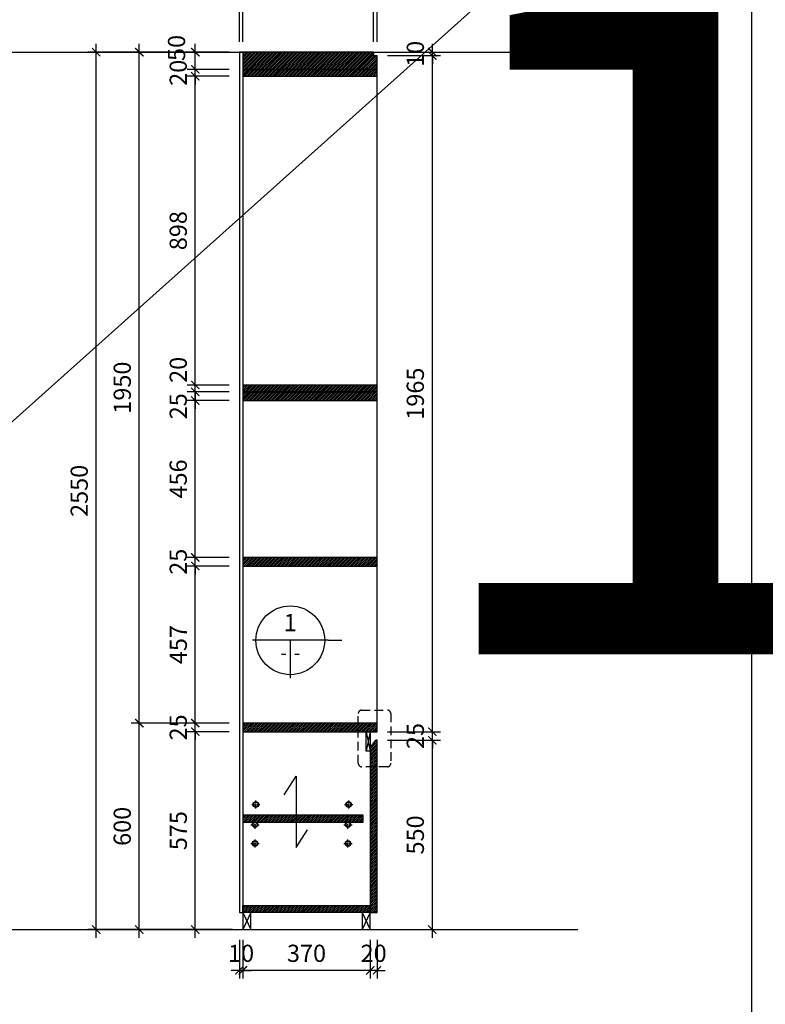
# Model space of a CAD drawing. Units: millimetres. Extents: x -123654 to 385880, y -160846 to 63155.
# Drawn here: x 80473 to 82639, y -84107 to -81245 of the extents above; entities that cross this region are included whole.
import ezdxf
from ezdxf.enums import TextEntityAlignment as Align

# ---------------------------------------------------------------- set-up
doc = ezdxf.new("R2010")
doc.units = ezdxf.units.MM
doc.header["$LTSCALE"] = 100
doc.header["$MEASUREMENT"] = 0
doc.header["$PDMODE"] = 3
for name, pattern in [('CENTER', [2, 1.25, -0.25, 0.25, -0.25]), ('DASHED2', [0.375, 0.25, -0.125]), ('PHANTOM', [2.5, 1.25, -0.25, 0.25, -0.25, 0.25, -0.25])]:
    doc.linetypes.add(name, pattern=pattern)
for name, color, linetype in [('A-Dims', 1, 'Continuous'), ('A-Sswr-Pipe', 6, 'PHANTOM'), ('A-Symb', 30, 'Continuous'), ('A-Text-VN', 7, 'Continuous'), ('I-Elev-Medium', 3, 'Continuous'), ('I-Elev-Patt', 8, 'Continuous'), ('I-Elev-Thin', 2, 'Continuous'), ('I-Elev-Wide', 7, 'Continuous'), ('I-Text-VN', 7, 'Continuous'), ('I-Wall', 7, 'Continuous')]:
    doc.layers.add(name, color=color, linetype=linetype)
doc.styles.add('DCIC-DIM', font='ARIAL.TTF', dxfattribs={"width": 0.8})
doc.styles.add('ICIC', font='ARIAL.TTF')
doc.dimstyles.new('DCIC-20', dxfattribs={"dimscale": 20, "dimtxt": 2.5, "dimasz": 1.2, "dimexe": 1.2, "dimexo": 1.5, "dimgap": 1.2, "dimtad": 1, "dimdec": 0, "dimzin": 12, "dimdsep": 46, "dimtxsty": 'DCIC-DIM', "dimblk1": 'ARCHTICK', "dimblk2": 'ARCHTICK', "dimsah": 1, "dimcen": 1.5, "dimdle": 1.2, "dimclrd": 256, "dimclre": 256, "dimclrt": 7, "dimadec": 3, "dimazin": 3, "dimtm": 1e-09, "dimtfac": 0.416667, "dimtdec": 0, "dimtix": 1, "dimtmove": 2, "dimatfit": 3, "dimfxl": 1.2, "dimtolj": 1, "dimtzin": 0, "dimlwd": -1, "dimlwe": -1, "dimarcsym": 1})

# ---------------------------------------------------------------- blocks, each defined once
blk = doc.blocks.new('*U60')
for p, q in [((0.5, 0), (-10.5, 0)), ((-5, 0), (-5, -5.5)), ((0.5, 0), (2.5, 0))]:
    blk.add_line(p, q)
blk.add_lwpolyline([(2.5, 0, 0, 0, 0), (4.9, -8.96, 1.2, 0, 0), (5.42, -10.9, 0, 0, 0)], format="xyseb")
blk.add_circle((-5, 0), 5)
at = {"style": 'ICIC', "flags": 8}
blk.add_attdef('NO', text='', height=2.5, dxfattribs=at).set_placement((-5, 2.25), align=Align.MIDDLE)
blk.add_attdef('41', text='', height=2, dxfattribs=at).set_placement((-5.5, -1.8), align=Align.MIDDLE_RIGHT)
blk.add_attdef('01', text='', height=2, dxfattribs=at).set_placement((-4.5, -1.8), align=Align.MIDDLE_LEFT)
blk = doc.blocks.new('_ARCHTICK')
at = {"color": 0, "linetype": 'ByBlock', "const_width": 0.15}
blk.add_lwpolyline([(-0.5, -0.5), (0.5, 0.5)], dxfattribs=at)
blk = doc.blocks.new('*D378')
at = {"layer": 'A-Dims'}
for p, q in [((80982.6, -83913.5), (80982.6, -83290.5)), ((81080.7, -83314.5), (80958.6, -83314.5)), ((81090.7, -83889.5), (80958.6, -83889.5))]:
    blk.add_line(p, q, dxfattribs=at)
at = {"layer": 'Defpoints', "color": 0}
for p in [(80982.6, -83314.5), (81110.7, -83314.5), (81120.7, -83889.5)]:
    blk.add_point(p, dxfattribs=at)
at = {"layer": 'A-Dims', "xscale": 24, "yscale": 24, "zscale": 24}
for p, rotation in [((80982.6, -83314.5), 90), ((80982.6, -83889.5), 270)]:
    blk.add_blockref('_ARCHTICK', p, dxfattribs=dict(at, rotation=rotation))
at = {"layer": 'A-Dims', "color": 7, "insert": (80933.2, -83602), "char_height": 50, "attachment_point": 5, "rotation": 90, "style": 'DCIC-DIM'}
blk.add_mtext('\\A1;575', dxfattribs=at)
blk = doc.blocks.new('*D379')
at = {"layer": 'A-Dims'}
for p, q in [((80982.6, -83289.5), (80982.6, -83265.5)), ((81080.7, -83289.5), (80958.6, -83289.5)), ((80982.6, -83314.5), (80982.6, -83289.5)), ((81080.7, -83314.5), (80958.6, -83314.5)), ((80982.6, -83314.5), (80982.6, -83338.5))]:
    blk.add_line(p, q, dxfattribs=at)
at = {"layer": 'Defpoints', "color": 0}
for p in [(80982.6, -83289.5), (81110.7, -83289.5), (81110.7, -83314.5)]:
    blk.add_point(p, dxfattribs=at)
at = {"layer": 'A-Dims', "xscale": 24, "yscale": 24, "zscale": 24}
for p, rotation in [((80982.6, -83289.5), 270), ((80982.6, -83314.5), 90)]:
    blk.add_blockref('_ARCHTICK', p, dxfattribs=dict(at, rotation=rotation))
at = {"layer": 'A-Dims', "color": 7, "insert": (80933.1, -83302), "char_height": 50, "attachment_point": 5, "rotation": 90, "style": 'DCIC-DIM'}
blk.add_mtext('\\A1;25', dxfattribs=at)
blk = doc.blocks.new('*D380')
at = {"layer": 'A-Dims'}
for p, q in [((80982.6, -83313.5), (80982.6, -82809)), ((81080.7, -82833), (80958.6, -82833)), ((81080.7, -83289.5), (80958.6, -83289.5))]:
    blk.add_line(p, q, dxfattribs=at)
at = {"layer": 'Defpoints', "color": 0}
for p in [(80982.6, -82833), (81110.7, -82833), (81110.7, -83289.5)]:
    blk.add_point(p, dxfattribs=at)
at = {"layer": 'A-Dims', "xscale": 24, "yscale": 24, "zscale": 24}
for p, rotation in [((80982.6, -82833), 90), ((80982.6, -83289.5), 270)]:
    blk.add_blockref('_ARCHTICK', p, dxfattribs=dict(at, rotation=rotation))
at = {"layer": 'A-Dims', "color": 7, "insert": (80933.2, -83061.3), "char_height": 50, "attachment_point": 5, "rotation": 90, "style": 'DCIC-DIM'}
blk.add_mtext('\\A1;457', dxfattribs=at)
blk = doc.blocks.new('*D381')
at = {"layer": 'A-Dims'}
for p, q in [((81080.7, -82808), (80958.6, -82808)), ((80982.6, -82808), (80982.6, -82784)), ((80982.6, -82833), (80982.6, -82808)), ((81080.7, -82833), (80958.6, -82833)), ((80982.6, -82833), (80982.6, -82857))]:
    blk.add_line(p, q, dxfattribs=at)
at = {"layer": 'Defpoints', "color": 0}
for p in [(80982.6, -82808), (81110.7, -82808), (81110.7, -82833)]:
    blk.add_point(p, dxfattribs=at)
at = {"layer": 'A-Dims', "xscale": 24, "yscale": 24, "zscale": 24}
for p, rotation in [((80982.6, -82808), 270), ((80982.6, -82833), 90)]:
    blk.add_blockref('_ARCHTICK', p, dxfattribs=dict(at, rotation=rotation))
at = {"layer": 'A-Dims', "color": 7, "insert": (80933.1, -82820.5), "char_height": 50, "attachment_point": 5, "rotation": 90, "style": 'DCIC-DIM'}
blk.add_mtext('\\A1;25', dxfattribs=at)
blk = doc.blocks.new('*D382')
at = {"layer": 'A-Dims'}
for p, q in [((81080.7, -82352), (80958.6, -82352)), ((80982.6, -82832), (80982.6, -82328)), ((81080.7, -82808), (80958.6, -82808))]:
    blk.add_line(p, q, dxfattribs=at)
at = {"layer": 'Defpoints', "color": 0}
for p in [(80982.6, -82352), (81110.7, -82352), (81110.7, -82808)]:
    blk.add_point(p, dxfattribs=at)
at = {"layer": 'A-Dims', "xscale": 24, "yscale": 24, "zscale": 24}
for p, rotation in [((80982.6, -82352), 90), ((80982.6, -82808), 270)]:
    blk.add_blockref('_ARCHTICK', p, dxfattribs=dict(at, rotation=rotation))
at = {"layer": 'A-Dims', "color": 7, "insert": (80933.1, -82580), "char_height": 50, "attachment_point": 5, "rotation": 90, "style": 'DCIC-DIM'}
blk.add_mtext('\\A1;456', dxfattribs=at)
blk = doc.blocks.new('*D383')
at = {"layer": 'A-Dims'}
for p, q in [((80982.6, -82327), (80982.6, -82303)), ((81080.7, -82327), (80958.6, -82327)), ((81080.7, -82352), (80958.6, -82352)), ((80982.6, -82352), (80982.6, -82327)), ((80982.6, -82352), (80982.6, -82376))]:
    blk.add_line(p, q, dxfattribs=at)
at = {"layer": 'Defpoints', "color": 0}
for p in [(80982.6, -82327), (81110.7, -82327), (81110.7, -82352)]:
    blk.add_point(p, dxfattribs=at)
at = {"layer": 'A-Dims', "xscale": 24, "yscale": 24, "zscale": 24}
for p, rotation in [((80982.6, -82327), 270), ((80982.6, -82352), 90)]:
    blk.add_blockref('_ARCHTICK', p, dxfattribs=dict(at, rotation=rotation))
at = {"layer": 'A-Dims', "color": 7, "insert": (80933.1, -82368.7), "char_height": 50, "attachment_point": 5, "rotation": 90, "style": 'DCIC-DIM'}
blk.add_mtext('\\A1;25', dxfattribs=at)
blk = doc.blocks.new('*D384')
at = {"layer": 'A-Dims'}
for p, q in [((80982.6, -82307), (80982.6, -82283)), ((81080.7, -82307), (80958.6, -82307)), ((80982.6, -82327), (80982.6, -82307)), ((81080.7, -82327), (80958.6, -82327)), ((80982.6, -82327), (80982.6, -82351))]:
    blk.add_line(p, q, dxfattribs=at)
at = {"layer": 'Defpoints', "color": 0}
for p in [(80982.6, -82307), (81110.7, -82307), (81110.7, -82327)]:
    blk.add_point(p, dxfattribs=at)
at = {"layer": 'A-Dims', "xscale": 24, "yscale": 24, "zscale": 24}
for p, rotation in [((80982.6, -82307), 270), ((80982.6, -82327), 90)]:
    blk.add_blockref('_ARCHTICK', p, dxfattribs=dict(at, rotation=rotation))
at = {"layer": 'A-Dims', "color": 7, "insert": (80933.1, -82262.8), "char_height": 50, "attachment_point": 5, "rotation": 90, "style": 'DCIC-DIM'}
blk.add_mtext('\\A1;20', dxfattribs=at)
blk = doc.blocks.new('*D385')
at = {"layer": 'A-Dims'}
for p, q in [((81080.7, -81409.5), (80958.6, -81409.5)), ((80982.6, -82331), (80982.6, -81385.5)), ((81080.7, -82307), (80958.6, -82307))]:
    blk.add_line(p, q, dxfattribs=at)
at = {"layer": 'Defpoints', "color": 0}
for p in [(80982.6, -81409.5), (81110.7, -81409.5), (81110.7, -82307)]:
    blk.add_point(p, dxfattribs=at)
at = {"layer": 'A-Dims', "xscale": 24, "yscale": 24, "zscale": 24}
for p, rotation in [((80982.6, -81409.5), 90), ((80982.6, -82307), 270)]:
    blk.add_blockref('_ARCHTICK', p, dxfattribs=dict(at, rotation=rotation))
at = {"layer": 'A-Dims', "color": 7, "insert": (80933.1, -81858.3), "char_height": 50, "attachment_point": 5, "rotation": 90, "style": 'DCIC-DIM'}
blk.add_mtext('\\A1;898', dxfattribs=at)
blk = doc.blocks.new('*D386')
at = {"layer": 'A-Dims'}
for p, q in [((80982.6, -81389.5), (80982.6, -81365.5)), ((81080.7, -81389.5), (80958.6, -81389.5)), ((81080.7, -81409.5), (80958.6, -81409.5)), ((80982.6, -81409.5), (80982.6, -81389.5)), ((80982.6, -81409.5), (80982.6, -81433.5))]:
    blk.add_line(p, q, dxfattribs=at)
at = {"layer": 'Defpoints', "color": 0}
for p in [(80982.6, -81389.5), (81110.7, -81389.5), (81110.7, -81409.5)]:
    blk.add_point(p, dxfattribs=at)
at = {"layer": 'A-Dims', "xscale": 24, "yscale": 24, "zscale": 24}
for p, rotation in [((80982.6, -81389.5), 270), ((80982.6, -81409.5), 90)]:
    blk.add_blockref('_ARCHTICK', p, dxfattribs=dict(at, rotation=rotation))
at = {"layer": 'A-Dims', "color": 7, "insert": (80933.1, -81399.5), "char_height": 50, "attachment_point": 5, "rotation": 90, "style": 'DCIC-DIM'}
blk.add_mtext('\\A1;20', dxfattribs=at)
blk = doc.blocks.new('*D387')
at = {"layer": 'A-Dims'}
for p, q in [((80982.6, -81413.5), (80982.6, -81315.5)), ((81080.7, -81339.5), (80958.6, -81339.5)), ((81080.7, -81389.5), (80958.6, -81389.5))]:
    blk.add_line(p, q, dxfattribs=at)
at = {"layer": 'Defpoints', "color": 0}
for p in [(80982.6, -81339.5), (81110.7, -81339.5), (81110.7, -81389.5)]:
    blk.add_point(p, dxfattribs=at)
at = {"layer": 'A-Dims', "xscale": 24, "yscale": 24, "zscale": 24}
for p, rotation in [((80982.6, -81339.5), 90), ((80982.6, -81389.5), 270)]:
    blk.add_blockref('_ARCHTICK', p, dxfattribs=dict(at, rotation=rotation))
at = {"layer": 'A-Dims', "color": 7, "insert": (80928.1, -81327.3), "char_height": 50, "attachment_point": 5, "rotation": 90, "style": 'DCIC-DIM'}
blk.add_mtext('\\A1;50', dxfattribs=at)
blk = doc.blocks.new('*D388')
at = {"layer": 'A-Dims'}
for p, q in [((80820, -83913.5), (80820, -83265.5)), ((81080.7, -83289.5), (80796, -83289.5)), ((81090.7, -83889.5), (80796, -83889.5))]:
    blk.add_line(p, q, dxfattribs=at)
at = {"layer": 'Defpoints', "color": 0}
for p in [(80820, -83289.5), (81110.7, -83289.5), (81120.7, -83889.5)]:
    blk.add_point(p, dxfattribs=at)
at = {"layer": 'A-Dims', "xscale": 24, "yscale": 24, "zscale": 24}
for p, rotation in [((80820, -83289.5), 90), ((80820, -83889.5), 270)]:
    blk.add_blockref('_ARCHTICK', p, dxfattribs=dict(at, rotation=rotation))
at = {"layer": 'A-Dims', "color": 7, "insert": (80770.4, -83589.5), "char_height": 50, "attachment_point": 5, "rotation": 90, "style": 'DCIC-DIM'}
blk.add_mtext('\\A1;600', dxfattribs=at)
blk = doc.blocks.new('*D389')
at = {"layer": 'A-Dims'}
for p, q in [((80820, -83313.5), (80820, -81315.5)), ((81080.7, -81339.5), (80796, -81339.5)), ((81080.7, -83289.5), (80796, -83289.5))]:
    blk.add_line(p, q, dxfattribs=at)
at = {"layer": 'Defpoints', "color": 0}
for p in [(80820, -81339.5), (81110.7, -81339.5), (81110.7, -83289.5)]:
    blk.add_point(p, dxfattribs=at)
at = {"layer": 'A-Dims', "xscale": 24, "yscale": 24, "zscale": 24}
for p, rotation in [((80820, -81339.5), 90), ((80820, -83289.5), 270)]:
    blk.add_blockref('_ARCHTICK', p, dxfattribs=dict(at, rotation=rotation))
at = {"layer": 'A-Dims', "color": 7, "insert": (80770.4, -82314.5), "char_height": 50, "attachment_point": 5, "rotation": 90, "style": 'DCIC-DIM'}
blk.add_mtext('\\A1;1950', dxfattribs=at)
blk = doc.blocks.new('*D390')
at = {"layer": 'A-Dims'}
for p, q in [((81671.3, -83913.5), (81671.3, -83315.5)), ((81540.7, -83339.5), (81695.3, -83339.5)), ((81520.7, -83889.5), (81695.3, -83889.5))]:
    blk.add_line(p, q, dxfattribs=at)
at = {"layer": 'Defpoints', "color": 0}
for p in [(81510.7, -83339.5), (81671.3, -83339.5), (81490.7, -83889.5)]:
    blk.add_point(p, dxfattribs=at)
at = {"layer": 'A-Dims', "xscale": 24, "yscale": 24, "zscale": 24}
for p, rotation in [((81671.3, -83339.5), 90), ((81671.3, -83889.5), 270)]:
    blk.add_blockref('_ARCHTICK', p, dxfattribs=dict(at, rotation=rotation))
at = {"layer": 'A-Dims', "color": 7, "insert": (81621.8, -83614.5), "char_height": 50, "attachment_point": 5, "rotation": 90, "style": 'DCIC-DIM'}
blk.add_mtext('\\A1;550', dxfattribs=at)
blk = doc.blocks.new('*D391')
at = {"layer": 'A-Dims'}
for p, q in [((81671.3, -83314.5), (81671.3, -83290.5)), ((81540.7, -83314.5), (81695.3, -83314.5)), ((81671.3, -83339.5), (81671.3, -83314.5)), ((81540.7, -83339.5), (81695.3, -83339.5)), ((81671.3, -83339.5), (81671.3, -83363.5))]:
    blk.add_line(p, q, dxfattribs=at)
at = {"layer": 'Defpoints', "color": 0}
for p in [(81510.7, -83314.5), (81671.3, -83314.5), (81510.7, -83339.5)]:
    blk.add_point(p, dxfattribs=at)
at = {"layer": 'A-Dims', "xscale": 24, "yscale": 24, "zscale": 24}
for p, rotation in [((81671.3, -83314.5), 270), ((81671.3, -83339.5), 90)]:
    blk.add_blockref('_ARCHTICK', p, dxfattribs=dict(at, rotation=rotation))
at = {"layer": 'A-Dims', "color": 7, "insert": (81621.8, -83327), "char_height": 50, "attachment_point": 5, "rotation": 90, "style": 'DCIC-DIM'}
blk.add_mtext('\\A1;25', dxfattribs=at)
blk = doc.blocks.new('*D392')
at = {"layer": 'A-Dims'}
for p, q in [((81540.7, -81349.5), (81695.3, -81349.5)), ((81671.3, -83338.5), (81671.3, -81325.5)), ((81540.7, -83314.5), (81695.3, -83314.5))]:
    blk.add_line(p, q, dxfattribs=at)
at = {"layer": 'Defpoints', "color": 0}
for p in [(81510.7, -81349.5), (81671.3, -81349.5), (81510.7, -83314.5)]:
    blk.add_point(p, dxfattribs=at)
at = {"layer": 'A-Dims', "xscale": 24, "yscale": 24, "zscale": 24}
for p, rotation in [((81671.3, -81349.5), 90), ((81671.3, -83314.5), 270)]:
    blk.add_blockref('_ARCHTICK', p, dxfattribs=dict(at, rotation=rotation))
at = {"layer": 'A-Dims', "color": 7, "insert": (81621.8, -82332), "char_height": 50, "attachment_point": 5, "rotation": 90, "style": 'DCIC-DIM'}
blk.add_mtext('\\A1;1965', dxfattribs=at)
blk = doc.blocks.new('*D393')
at = {"layer": 'A-Dims'}
for p, q in [((81671.3, -81339.5), (81671.3, -81315.5)), ((81530.7, -81339.5), (81695.3, -81339.5)), ((81540.7, -81349.5), (81695.3, -81349.5)), ((81671.3, -81349.5), (81671.3, -81339.5)), ((81671.3, -81349.5), (81671.3, -81373.5))]:
    blk.add_line(p, q, dxfattribs=at)
at = {"layer": 'Defpoints', "color": 0}
for p in [(81500.7, -81339.5), (81510.7, -81349.5), (81671.3, -81339.5)]:
    blk.add_point(p, dxfattribs=at)
at = {"layer": 'A-Dims', "xscale": 24, "yscale": 24, "zscale": 24}
for p, rotation in [((81671.3, -81339.5), 270), ((81671.3, -81349.5), 90)]:
    blk.add_blockref('_ARCHTICK', p, dxfattribs=dict(at, rotation=rotation))
at = {"layer": 'A-Dims', "color": 7, "insert": (81621.8, -81344.5), "char_height": 50, "attachment_point": 5, "rotation": 90, "style": 'DCIC-DIM'}
blk.add_mtext('\\A1;10', dxfattribs=at)
blk = doc.blocks.new('*D394')
at = {"layer": 'A-Dims'}
for p, q in [((80694.9, -83913.5), (80694.9, -81315.5)), ((81080.7, -81339.5), (80670.9, -81339.5)), ((81090.7, -83889.5), (80670.9, -83889.5))]:
    blk.add_line(p, q, dxfattribs=at)
at = {"layer": 'Defpoints', "color": 0}
for p in [(80694.9, -81339.5), (81110.7, -81339.5), (81120.7, -83889.5)]:
    blk.add_point(p, dxfattribs=at)
at = {"layer": 'A-Dims', "xscale": 24, "yscale": 24, "zscale": 24}
for p, rotation in [((80694.9, -81339.5), 90), ((80694.9, -83889.5), 270)]:
    blk.add_blockref('_ARCHTICK', p, dxfattribs=dict(at, rotation=rotation))
at = {"layer": 'A-Dims', "color": 7, "insert": (80645.4, -82614.5), "char_height": 50, "attachment_point": 5, "rotation": 90, "style": 'DCIC-DIM'}
blk.add_mtext('\\A1;2550', dxfattribs=at)
blk = doc.blocks.new('*D395')
at = {"layer": 'A-Dims'}
for p, q in [((81500.7, -81178.5), (81476.7, -81178.5)), ((81500.7, -81309.5), (81500.7, -81154.5)), ((81510.7, -81178.5), (81500.7, -81178.5)), ((81510.7, -81309.5), (81510.7, -81154.5)), ((81510.7, -81178.5), (81534.7, -81178.5))]:
    blk.add_line(p, q, dxfattribs=at)
at = {"layer": 'Defpoints', "color": 0}
for p in [(81500.7, -81178.5), (81500.7, -81339.5), (81510.7, -81339.5)]:
    blk.add_point(p, dxfattribs=at)
at = {"layer": 'A-Dims', "xscale": 24, "yscale": 24, "zscale": 24}
blk.add_blockref('_ARCHTICK', (81500.7, -81178.5), dxfattribs=at)
at = {"layer": 'A-Dims', "xscale": 24, "yscale": 24, "zscale": 24, "rotation": 180}
blk.add_blockref('_ARCHTICK', (81510.7, -81178.5), dxfattribs=at)
at = {"layer": 'A-Dims', "color": 7, "insert": (81505.7, -81129), "char_height": 50, "attachment_point": 5, "style": 'DCIC-DIM'}
blk.add_mtext('\\A1;10', dxfattribs=at)
blk = doc.blocks.new('*D396')
at = {"layer": 'A-Dims'}
for p, q in [((81524.7, -81178.5), (81096.7, -81178.5)), ((81120.7, -81309.5), (81120.7, -81154.5)), ((81500.7, -81309.5), (81500.7, -81154.5))]:
    blk.add_line(p, q, dxfattribs=at)
at = {"layer": 'Defpoints', "color": 0}
for p in [(81120.7, -81178.5), (81120.7, -81339.5), (81500.7, -81339.5)]:
    blk.add_point(p, dxfattribs=at)
at = {"layer": 'A-Dims', "xscale": 24, "yscale": 24, "zscale": 24, "rotation": 180}
blk.add_blockref('_ARCHTICK', (81120.7, -81178.5), dxfattribs=at)
at = {"layer": 'A-Dims', "xscale": 24, "yscale": 24, "zscale": 24}
blk.add_blockref('_ARCHTICK', (81500.7, -81178.5), dxfattribs=at)
at = {"layer": 'A-Dims', "color": 7, "insert": (81310.7, -81129), "char_height": 50, "attachment_point": 5, "style": 'DCIC-DIM'}
blk.add_mtext('\\A1;380', dxfattribs=at)
blk = doc.blocks.new('*D397')
at = {"layer": 'A-Dims'}
for p, q in [((81110.7, -81178.5), (81086.7, -81178.5)), ((81110.7, -81309.5), (81110.7, -81154.5)), ((81120.7, -81178.5), (81110.7, -81178.5)), ((81120.7, -81309.5), (81120.7, -81154.5)), ((81120.7, -81178.5), (81144.7, -81178.5))]:
    blk.add_line(p, q, dxfattribs=at)
at = {"layer": 'Defpoints', "color": 0}
for p in [(81110.7, -81178.5), (81110.7, -81339.5), (81120.7, -81339.5)]:
    blk.add_point(p, dxfattribs=at)
at = {"layer": 'A-Dims', "xscale": 24, "yscale": 24, "zscale": 24}
blk.add_blockref('_ARCHTICK', (81110.7, -81178.5), dxfattribs=at)
at = {"layer": 'A-Dims', "xscale": 24, "yscale": 24, "zscale": 24, "rotation": 180}
blk.add_blockref('_ARCHTICK', (81120.7, -81178.5), dxfattribs=at)
at = {"layer": 'A-Dims', "color": 7, "insert": (81115.7, -81129), "char_height": 50, "attachment_point": 5, "style": 'DCIC-DIM'}
blk.add_mtext('\\A1;10', dxfattribs=at)
blk = doc.blocks.new('*D398')
at = {"layer": 'A-Dims'}
for p, q in [((81110.7, -81309.5), (81110.7, -81036.7)), ((81510.7, -81309.5), (81510.7, -81036.7)), ((81534.7, -81060.7), (81086.7, -81060.7))]:
    blk.add_line(p, q, dxfattribs=at)
at = {"layer": 'Defpoints', "color": 0}
for p in [(81110.7, -81060.7), (81110.7, -81339.5), (81510.7, -81339.5)]:
    blk.add_point(p, dxfattribs=at)
at = {"layer": 'A-Dims', "xscale": 24, "yscale": 24, "zscale": 24, "rotation": 180}
blk.add_blockref('_ARCHTICK', (81110.7, -81060.7), dxfattribs=at)
at = {"layer": 'A-Dims', "xscale": 24, "yscale": 24, "zscale": 24}
blk.add_blockref('_ARCHTICK', (81510.7, -81060.7), dxfattribs=at)
at = {"layer": 'A-Dims', "color": 7, "insert": (81310.7, -81011.2), "char_height": 50, "attachment_point": 5, "style": 'DCIC-DIM'}
blk.add_mtext('\\A1;400', dxfattribs=at)
blk = doc.blocks.new('*D399')
at = {"layer": 'A-Dims'}
for p, q in [((81490.7, -83919.5), (81490.7, -84032.1)), ((81510.7, -83919.5), (81510.7, -84032.1)), ((81490.7, -84008.1), (81466.7, -84008.1)), ((81510.7, -84008.1), (81490.7, -84008.1)), ((81510.7, -84008.1), (81534.7, -84008.1))]:
    blk.add_line(p, q, dxfattribs=at)
at = {"layer": 'Defpoints', "color": 0}
for p in [(81490.7, -83889.5), (81510.7, -83889.5), (81490.7, -84008.1)]:
    blk.add_point(p, dxfattribs=at)
at = {"layer": 'A-Dims', "xscale": 24, "yscale": 24, "zscale": 24}
blk.add_blockref('_ARCHTICK', (81490.7, -84008.1), dxfattribs=at)
at = {"layer": 'A-Dims', "xscale": 24, "yscale": 24, "zscale": 24, "rotation": 180}
blk.add_blockref('_ARCHTICK', (81510.7, -84008.1), dxfattribs=at)
at = {"layer": 'A-Dims', "color": 7, "insert": (81500.7, -83958.5), "char_height": 50, "attachment_point": 5, "style": 'DCIC-DIM'}
blk.add_mtext('\\A1;20', dxfattribs=at)
blk = doc.blocks.new('*D400')
at = {"layer": 'A-Dims'}
for p, q in [((81120.7, -83919.5), (81120.7, -84032.1)), ((81490.7, -83919.5), (81490.7, -84032.1)), ((81514.7, -84008.1), (81096.7, -84008.1))]:
    blk.add_line(p, q, dxfattribs=at)
at = {"layer": 'Defpoints', "color": 0}
for p in [(81120.7, -83889.5), (81490.7, -83889.5), (81120.7, -84008.1)]:
    blk.add_point(p, dxfattribs=at)
at = {"layer": 'A-Dims', "xscale": 24, "yscale": 24, "zscale": 24, "rotation": 180}
blk.add_blockref('_ARCHTICK', (81120.7, -84008.1), dxfattribs=at)
at = {"layer": 'A-Dims', "xscale": 24, "yscale": 24, "zscale": 24}
blk.add_blockref('_ARCHTICK', (81490.7, -84008.1), dxfattribs=at)
at = {"layer": 'A-Dims', "color": 7, "insert": (81305.7, -83958.5), "char_height": 50, "attachment_point": 5, "style": 'DCIC-DIM'}
blk.add_mtext('\\A1;370', dxfattribs=at)
blk = doc.blocks.new('*D401')
at = {"layer": 'A-Dims'}
for p, q in [((81110.7, -83919.5), (81110.7, -84032.1)), ((81120.7, -83919.5), (81120.7, -84032.1)), ((81110.7, -84008.1), (81086.7, -84008.1)), ((81120.7, -84008.1), (81110.7, -84008.1)), ((81120.7, -84008.1), (81144.7, -84008.1))]:
    blk.add_line(p, q, dxfattribs=at)
at = {"layer": 'Defpoints', "color": 0}
for p in [(81110.7, -83889.5), (81120.7, -83889.5), (81110.7, -84008.1)]:
    blk.add_point(p, dxfattribs=at)
at = {"layer": 'A-Dims', "xscale": 24, "yscale": 24, "zscale": 24}
blk.add_blockref('_ARCHTICK', (81110.7, -84008.1), dxfattribs=at)
at = {"layer": 'A-Dims', "xscale": 24, "yscale": 24, "zscale": 24, "rotation": 180}
blk.add_blockref('_ARCHTICK', (81120.7, -84008.1), dxfattribs=at)
at = {"layer": 'A-Dims', "color": 7, "insert": (81115.7, -83958.5), "char_height": 50, "attachment_point": 5, "style": 'DCIC-DIM'}
blk.add_mtext('\\A1;10', dxfattribs=at)
blk = doc.blocks.new('A$C528A51A6')
at = {"layer": 'I-Elev-Patt', "linetype": 'CENTER', "ltscale": 0.1}
for p, q in [((0, 15), (30, 15)), ((15, 0), (15, 30))]:
    blk.add_line(p, q, dxfattribs=at)
at = {"layer": 'I-Elev-Thin'}
for radius in [10.1, 8.13]:
    blk.add_circle((15, 15), radius, dxfattribs=at)

msp = doc.modelspace()

# ---------------------------------------------------------------- hatches: boundary and pattern name
at = {"layer": 'I-Elev-Patt'}
h = msp.add_hatch(dxfattribs=at)
h.set_pattern_fill('ANSI31', color=256, scale=30, style=0)
h.set_pattern_definition([(45, (11222.7872, -2878.5715), (-2.65165043, 2.65165043), [])])
h.paths.add_polyline_path([(81510.7309, -81349.5222), (81500.7309, -81349.5222), (81500.7309, -81339.5222), (81120.7309, -81339.5222), (81120.7309, -81389.5222), (81510.7309, -81389.5222)])
h.paths.add_polyline_path([(81510.7309, -81389.5222), (81120.7309, -81389.5222), (81120.7309, -81409.5222), (81510.7309, -81409.5222)])
h.paths.add_polyline_path([(81510.7309, -82307.0222), (81120.7309, -82307.0222), (81120.7309, -82327.0222), (81510.7309, -82327.0222)])
h.paths.add_polyline_path([(81510.7309, -82327.0222), (81120.7309, -82327.0222), (81120.7309, -82352.0222), (81510.7309, -82352.0222)])
h.paths.add_polyline_path([(81510.7309, -82808.0222), (81120.7309, -82808.0222), (81120.7309, -82833.0222), (81510.7309, -82833.0222)])
h.paths.add_polyline_path([(81510.7309, -83289.5222), (81120.7309, -83289.5222), (81120.7309, -83314.5222), (81510.7309, -83314.5222)])
h = msp.add_hatch(dxfattribs=at)
h.set_pattern_fill('ANSI31', color=256, scale=30, style=0)
h.set_pattern_definition([(45, (10588.3138, -2878.5715), (-2.65165043, 2.65165043), [])])
h.paths.add_polyline_path([(81510.7309, -83416.3513), (81490.5406, -83416.3513), (81490.7219, -83819.5222), (81490.7309, -83819.5222), (81490.7309, -83839.5222), (81510.7309, -83839.5222)])
h.paths.add_polyline_path([(81510.7309, -83339.5222), (81506.7309, -83339.5222), (81490.516, -83361.521), (81490.5406, -83416.3513), (81510.7309, -83416.3513)])
h.paths.add_polyline_path([(81490.7219, -83819.5222), (81120.7309, -83819.5222), (81120.7309, -83839.5222), (81143.7505, -83839.5222), (81490.7309, -83839.5222)])
h = msp.add_hatch(dxfattribs=at)
h.set_pattern_fill('ANSI31', color=256, scale=30, style=0)
h.paths.add_polyline_path([(81120.7309, -83557.0222), (81120.7309, -83577.0222), (81470.6084, -83577.0222), (81470.6084, -83557.0222)])

# ---------------------------------------------------------------- linework, layer by layer
at = {"layer": 'A-Dims'}
msp.add_lwpolyline([(81240.547, -83497.494), (81275.5969, -83443.3526), (81275.5969, -83651.4251), (81308.5224, -83599.407)], dxfattribs=at)
at = {"layer": 'A-Sswr-Pipe', "linetype": 'ByBlock'}
for p, q in [((75634.8735, -81339.5222), (82093.7537, -81339.5222)), ((75634.8735, -83889.5222), (82093.7537, -83889.5222))]:
    msp.add_line(p, q, dxfattribs=at)
at = {"layer": 'Defpoints', "color": 4}
msp.add_line((75554.4962, -86796.2255), (83497.6015, -79685.3305), dxfattribs=at)
at = {"layer": 'Defpoints'}
msp.add_lwpolyline([(75445.8354, -80662.7949), (82598.8149, -80662.7949), (82598.8149, -86155.7704), (75445.8354, -86155.7704)], close=True, dxfattribs=at)
at = {"layer": 'I-Elev-Medium'}
msp.add_line((81510.7309, -83314.5222), (81510.7309, -81349.5222), dxfattribs=at)
at = {"layer": 'I-Elev-Patt'}
for p, q in [((81490.5061, -83314.5222), (81478.8901, -83370.8822)), ((81478.8901, -83314.5222), (81490.5061, -83370.8822)), ((81143.7505, -83839.5222), (81120.7309, -83889.5222)), ((81120.7309, -83839.5222), (81143.7505, -83889.5222)), ((81490.7309, -83839.5222), (81467.7114, -83889.5222)), ((81467.7114, -83839.5222), (81490.7309, -83889.5222))]:
    msp.add_line(p, q, dxfattribs=at)
at = {"layer": 'I-Elev-Wide'}
for p, q in [((81500.7309, -81339.5222), (81110.7309, -81339.5222)), ((81110.7309, -81339.5222), (81110.7309, -83839.5222)), ((81120.7309, -81339.5222), (81120.7309, -83889.5222)), ((81490.5151, -83361.5222), (81506.7309, -83339.5222)), ((81506.7309, -83339.5222), (81510.7309, -83339.5222)), ((81510.7309, -83339.5222), (81506.7309, -83339.5222)), ((81510.7309, -83839.5222), (81510.7309, -83339.5222)), ((81110.7309, -83839.5222), (81120.7309, -83839.5222)), ((81490.7309, -83839.5222), (81120.7309, -83839.5222)), ((81120.7309, -83839.5222), (81120.7309, -83889.5222)), ((81143.7505, -83889.5222), (81143.7505, -83839.5222)), ((81490.7309, -83889.5222), (81490.7309, -83839.5222)), ((81467.7114, -83889.5222), (81490.7309, -83889.5222))]:
    msp.add_line(p, q, dxfattribs=at)
for points in [[(81500.7309, -81339.5222), (81120.7309, -81339.5222), (81120.7309, -81389.5222), (81510.7309, -81389.5222), (81510.7309, -81349.5222)], [(81500.7309, -81339.5222), (81500.7309, -81349.5222), (81510.7309, -81349.5222)], [(81490.5061, -83339.5222), (81490.7309, -83839.5222), (81510.7309, -83839.5222), (81510.7309, -83339.5222), (81506.7309, -83339.5222)]]:
    msp.add_lwpolyline(points, dxfattribs=at)
for points in [[(81510.7309, -81389.5222), (81120.7309, -81389.5222), (81120.7309, -81409.5222), (81510.7309, -81409.5222)], [(81510.7309, -82307.0222), (81120.7309, -82307.0222), (81120.7309, -82327.0222), (81510.7309, -82327.0222)], [(81510.7309, -82327.0222), (81120.7309, -82327.0222), (81120.7309, -82352.0222), (81510.7309, -82352.0222)], [(81510.7309, -82808.0222), (81120.7309, -82808.0222), (81120.7309, -82833.0222), (81510.7309, -82833.0222)], [(81490.5061, -83370.8822), (81478.8901, -83370.8822), (81478.8901, -83314.5222), (81490.5061, -83314.5222)], [(81120.7309, -83577.0222), (81470.6084, -83577.0222), (81470.6084, -83557.0222), (81120.7309, -83557.0222)], [(81490.7309, -83839.5222), (81120.7309, -83839.5222), (81120.7309, -83819.5222), (81490.7309, -83819.5222)], [(81143.7505, -83839.5222), (81120.7309, -83839.5222), (81120.7309, -83889.5222), (81143.7505, -83889.5222)], [(81490.7309, -83839.5222), (81467.7114, -83839.5222), (81467.7114, -83889.5222), (81490.7309, -83889.5222)]]:
    msp.add_lwpolyline(points, close=True, dxfattribs=at)
at = {"layer": 'I-Text-VN'}
msp.add_lwpolyline([(81510.7309, -83289.5222), (81120.7309, -83289.5222), (81120.7309, -83314.5222), (81510.7309, -83314.5222)], close=True, dxfattribs=at)
at = {"layer": 'I-Wall', "linetype": 'DASHED2'}
msp.add_lwpolyline([(81466.1376, -83251.8823), (81540.6028, -83251.8823, -0.414213562), (81550.6028, -83261.8823), (81550.6028, -83406.3513, -0.414213562), (81540.6028, -83416.3513), (81466.1376, -83416.3513, -0.414213562), (81456.1376, -83406.3513), (81456.1376, -83261.8823, -0.414213562)], format="xyb", close=True, dxfattribs=at)

# ---------------------------------------------------------------- block references
at = {"layer": 'A-Symb'}
ref = msp.add_blockref('*U60', (81358.5528, -83048.7921), dxfattribs=dict(at, xscale=20, yscale=20, zscale=20))
ref.add_attrib('NO', '1', dxfattribs={"layer": '0', "height": 50, "style": 'ICIC'}).set_placement((81258.5528, -83003.7921), align=Align.MIDDLE)
ref.add_attrib('41', '-', dxfattribs={"layer": '0', "height": 40, "style": 'ICIC'}).set_placement((81248.5528, -83084.7921), align=Align.MIDDLE_RIGHT)
ref.add_attrib('01', '-', dxfattribs={"layer": '0', "height": 40, "style": 'ICIC'}).set_placement((81268.5528, -83084.7921), align=Align.MIDDLE_LEFT)
at = {"layer": 'A-Text-VN', "xscale": 0.7999999999883585, "yscale": 0.7999999999992724, "zscale": 0.8}
for p in [(81146.5501, -83537.9252), (81416.3311, -83537.9252), (81144.2432, -83596.7289), (81414.0243, -83596.7289), (81144.2432, -83651.2749), (81414.0243, -83651.2749)]:
    msp.add_blockref('A$C528A51A6', p, dxfattribs=at)

# ---------------------------------------------------------------- texts
at = {"layer": 'Defpoints', "insert": (81566.1199, -81089.9968), "char_height": 2000, "width": 24746.444131, "attachment_point": 1, "style": 'DCIC-DIM'}
msp.add_mtext('19', dxfattribs=at)

# ---------------------------------------------------------------- dimensions: what is measured, and where the dimension line sits
at = {"layer": 'A-Dims'}
for base, p1, p2, picture, middle in [((81110.7309, -81060.6928), (81510.7309, -81339.5222), (81110.7309, -81339.5222), '*D398', (81310.7309, -81011.1641)), ((81110.7309, -81178.4985), (81120.7309, -81339.5222), (81110.7309, -81339.5222), '*D397', (81115.7309, -81128.9699)), ((81120.7309, -81178.4985), (81500.7309, -81339.5222), (81120.7309, -81339.5222), '*D396', (81310.7309, -81128.9528)), ((81500.7309, -81178.4985), (81510.7309, -81339.5222), (81500.7309, -81339.5222), '*D395', (81505.7309, -81128.9699)), ((81110.7309, -84008.0608), (81120.7309, -83889.5222), (81110.7309, -83889.5222), '*D401', (81115.7309, -83958.5321)), ((81120.7309, -84008.0608), (81490.7309, -83889.5222), (81120.7309, -83889.5222), '*D400', (81305.7309, -83958.5151)), ((81490.7309, -84008.0608), (81510.7309, -83889.5222), (81490.7309, -83889.5222), '*D399', (81500.7309, -83958.5321))]:
    dim = msp.add_linear_dim(base=base, p1=p1, p2=p2, dimstyle='DCIC-20', dxfattribs=at)
    dim.commit()
    dim.dimension.update_dxf_attribs({"geometry": picture, "text_midpoint": middle})
for base, p1, p2, picture, middle in [((80982.5889, -81339.5222), (81110.7309, -81389.5222), (81110.7309, -81339.5222), '*D387', (80928.0927, -81327.2611)), ((80982.5889, -82307.0222), (81110.7309, -82327.0222), (81110.7309, -82307.0222), '*D384', (80933.0602, -82262.7597)), ((80982.5889, -82327.0222), (81110.7309, -82352.0222), (81110.7309, -82327.0222), '*D383', (80933.0602, -82368.6627))]:
    dim = msp.add_linear_dim(base=base, p1=p1, p2=p2, angle=90, dimstyle='DCIC-20', dxfattribs=at)
    dim.commit()
    dim.dimension.update_dxf_attribs({"geometry": picture, "text_midpoint": middle, "dimtype": 160})
for base, p1, p2, picture, middle in [((80694.8993, -81339.5222), (81120.7309, -83889.5222), (81110.7309, -81339.5222), '*D394', (80645.3706, -82614.5222)), ((80819.9535, -81339.5222), (81110.7309, -83289.5222), (81110.7309, -81339.5222), '*D389', (80770.4248, -82314.5222)), ((81671.2843, -81339.5222), (81510.7309, -81349.5222), (81500.7309, -81339.5222), '*D393', (81621.7557, -81344.5222)), ((81671.2843, -81349.5222), (81510.7309, -83314.5222), (81510.7309, -81349.5222), '*D392', (81621.7557, -82332.0222)), ((80982.5889, -81389.5222), (81110.7309, -81409.5222), (81110.7309, -81389.5222), '*D386', (80933.0602, -81399.5222)), ((80982.5888650215, -81409.5222197264), (81110.7309354411, -82307.0222197264), (81110.7309354411, -81409.5222197264), '*D385', (80933.0602156354, -81858.2722197263)), ((80982.5889, -82352.0222), (81110.7309, -82808.0222), (81110.7309, -82352.0222), '*D382', (80933.0602, -82580.0222)), ((80982.5889, -82808.0222), (81110.7309, -82833.0222), (81110.7309, -82808.0222), '*D381', (80933.0602, -82820.5222)), ((80982.5888650215, -82833.0222197264), (81110.7309354411, -83289.5222197264), (81110.7309354411, -82833.0222197264), '*D380', (80933.1625348714, -83061.2722197263)), ((80819.9535, -83289.5222), (81120.7309, -83889.5222), (81110.7309, -83289.5222), '*D388', (80770.4248, -83589.5222)), ((80982.5889, -83289.5222), (81110.7309, -83314.5222), (81110.7309, -83289.5222), '*D379', (80933.0602, -83302.0222)), ((80982.5889, -83314.5222), (81120.7309, -83889.5222), (81110.7309, -83314.5222), '*D378', (80933.1625, -83602.0222)), ((81671.2843, -83314.5222), (81510.7309, -83339.5222), (81510.7309, -83314.5222), '*D391', (81621.7557, -83327.0222)), ((81671.2843, -83339.5222), (81490.7309, -83889.5222), (81510.7309, -83339.5222), '*D390', (81621.7557, -83614.5222))]:
    dim = msp.add_linear_dim(base=base, p1=p1, p2=p2, angle=90, dimstyle='DCIC-20', dxfattribs=at)
    dim.commit()
    dim.dimension.update_dxf_attribs({"geometry": picture, "text_midpoint": middle})

doc.saveas('drawing.dxf')
